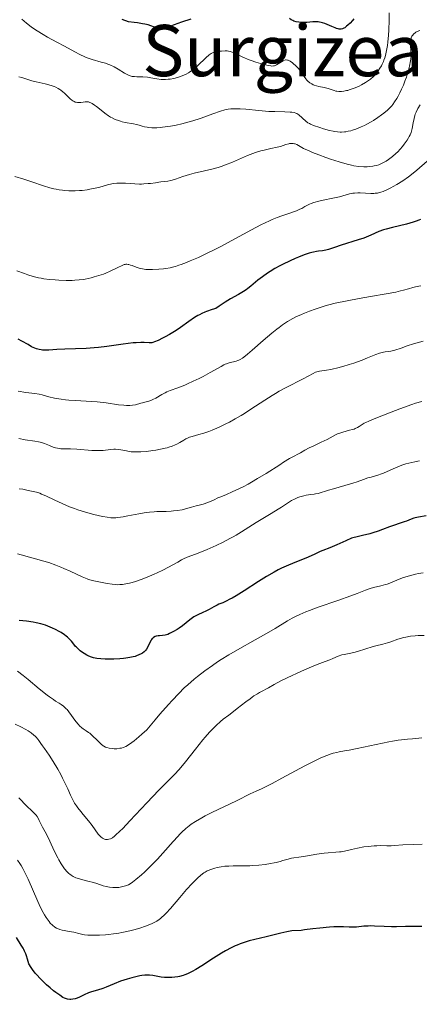
# Model space of a CAD drawing. Units: metres. Extents: x 668282 to 671740, y 4753629 to 4756027.
# Drawn here: x 668798 to 668888, y 4754528 to 4754749 of the extents above; entities that cross this region are included whole.
import ezdxf
from ezdxf.enums import TextEntityAlignment as Align

# ---------------------------------------------------------------- set-up
doc = ezdxf.new("R2010")
doc.units = ezdxf.units.M
doc.header["$MEASUREMENT"] = 0
for name, color, linetype, lineweight in [('Curva de nivel directora', 30, 'Continuous', 30), ('Curva de nivel intermedia', 30, 'Continuous', 0), ('Texto de Área (paraje) menor', 7, 'Continuous', 0)]:
    doc.layers.add(name, color=color, linetype=linetype, lineweight=lineweight)
doc.styles.add('Style-Arial', font='arial.ttf')

msp = doc.modelspace()

# ---------------------------------------------------------------- linework, layer by layer
at = {"layer": 'Curva de nivel directora', "color": 30, "linetype": 'Continuous', "lineweight": 30, "flags": 128}
for points, elevation in [([(668836.2, 4754749.32), (668834.13, 4754748.62), (668831.66, 4754747.74), (668830.66, 4754747.42), (668830.24, 4754747.32), (668829.99, 4754747.27), (668829.55, 4754747.2), (668829.36, 4754747.19), (668829, 4754747.21), (668828.67, 4754747.27), (668828.46, 4754747.33), (668828.04, 4754747.49), (668827.24, 4754747.83), (668826.66, 4754748.02), (668825.88, 4754748.21), (668825.4, 4754748.31), (668824.22, 4754748.49), (668823.5, 4754748.58), (668822.25, 4754748.7), (668820.79, 4754749.22)], 1100), ([(668872.84, 4754749.43), (668872.5, 4754749.03), (668871.97, 4754748.45), (668871.44, 4754747.94), (668871.19, 4754747.72), (668870.76, 4754747.41), (668870.56, 4754747.29), (668870.25, 4754747.17), (668869.94, 4754747.1), (668869.77, 4754747.09), (668869.51, 4754747.1), (668869.33, 4754747.13), (668868.93, 4754747.23), (668868.6, 4754747.34), (668867.89, 4754747.65), (668866.84, 4754748.12), (668866.3, 4754748.34), (668865.76, 4754748.52), (668865.49, 4754748.59), (668865.1, 4754748.67), (668864.84, 4754748.71), (668864.34, 4754748.74), (668863.62, 4754748.73), (668862.29, 4754748.61), (668861.39, 4754748.58), (668860.84, 4754748.61), (668860.5, 4754748.64), (668859.88, 4754748.74), (668859.34, 4754748.89), (668859.09, 4754748.99), (668858.72, 4754749.19), (668858.36, 4754749.46)], 1100), ([(668887.78, 4754704.36), (668887.41, 4754704.19), (668886.8, 4754703.95), (668886.12, 4754703.73), (668884.61, 4754703.31), (668881.46, 4754702.55), (668880.06, 4754702.18), (668879.46, 4754701.99), (668878.42, 4754701.61), (668876.6, 4754700.8), (668875.6, 4754700.38), (668875.03, 4754700.17), (668873.78, 4754699.74), (668869.96, 4754698.56), (668868.51, 4754698.07), (668867.1, 4754697.6), (668866.54, 4754697.44), (668865.78, 4754697.3), (668864.86, 4754697.2), (668864.4, 4754697.15), (668863.76, 4754697.03), (668863.4, 4754696.95), (668862.8, 4754696.77), (668861.67, 4754696.37), (668860.39, 4754695.87), (668859.68, 4754695.57), (668858.55, 4754695.07), (668856.81, 4754694.22), (668856.23, 4754693.92), (668855.12, 4754693.3), (668854.07, 4754692.67), (668853.43, 4754692.26), (668852.29, 4754691.48), (668851.28, 4754690.7), (668849.73, 4754689.38), (668849.04, 4754688.84)], 1125), ([(668849.04, 4754688.84), (668848.67, 4754688.57), (668848.05, 4754688.16), (668846.96, 4754687.51), (668845.1, 4754686.48), (668843.94, 4754685.78), (668842.6, 4754684.88), (668841.86, 4754684.33), (668841.05, 4754684.09), (668839.73, 4754683.66), (668839.36, 4754683.52), (668838.71, 4754683.24), (668838.14, 4754682.95), (668837.78, 4754682.75), (668837.08, 4754682.31), (668835.8, 4754681.42), (668833.91, 4754680.08), (668832.91, 4754679.41), (668831.41, 4754678.5), (668830.47, 4754677.97), (668829.89, 4754677.66), (668828.89, 4754677.17), (668828.1, 4754676.83), (668827.69, 4754676.71), (668827.44, 4754676.67), (668826.9, 4754676.66), (668825.78, 4754676.71), (668824.97, 4754676.71), (668823.93, 4754676.66), (668823.31, 4754676.6), (668821.04, 4754676.31), (668817.4, 4754675.8), (668815.5, 4754675.58), (668814.56, 4754675.51), (668812.73, 4754675.39), (668807.98, 4754675.24), (668806.18, 4754675.14), (668804.32, 4754675.02), (668803.56, 4754675), (668802.94, 4754675.02), (668802.65, 4754675.05), (668802.22, 4754675.12), (668801.56, 4754675.3), (668800.87, 4754675.58), (668800.5, 4754675.77), (668799.68, 4754676.23), (668798.3, 4754677.01), (668797.44, 4754677.47)], 1125), ([(668889.04, 4754637.75), (668887.32, 4754637.46), (668886.61, 4754637.31), (668886.29, 4754637.23), (668885.71, 4754637.04), (668884.66, 4754636.61), (668884.13, 4754636.4), (668883.23, 4754636.11), (668881.72, 4754635.63), (668880.79, 4754635.29), (668879.26, 4754634.7), (668878.28, 4754634.35), (668877.08, 4754633.97), (668876.38, 4754633.77), (668874.76, 4754633.34), (668873.83, 4754633.12), (668872.26, 4754632.78), (668871.03, 4754632.19), (668868.99, 4754631.26), (668867.41, 4754630.61), (668865.85, 4754630), (668865.23, 4754629.75), (668864.05, 4754629.21), (668862.57, 4754628.48), (668861.7, 4754628.11), (668860.68, 4754627.72), (668859.05, 4754627.1), (668858.13, 4754626.73), (668857.14, 4754626.29), (668856.61, 4754626.04), (668855.8, 4754625.63), (668854.95, 4754625.16), (668853.18, 4754624.13), (668851.41, 4754623.02), (668848.22, 4754620.96), (668846.43, 4754619.85), (668845.51, 4754619.32), (668845, 4754619.04), (668844.15, 4754618.62), (668843.4, 4754618.28), (668842.55, 4754617.92), (668842.12, 4754617.71), (668841.41, 4754617.32), (668840.32, 4754616.71), (668839.73, 4754616.41)], 1150), ([(668839.73, 4754616.41), (668838.8, 4754616), (668837.95, 4754615.63), (668837.53, 4754615.42), (668836.9, 4754615.07), (668836.59, 4754614.87), (668835.99, 4754614.44), (668834.33, 4754613.11), (668833.62, 4754612.58), (668833.17, 4754612.28), (668832.3, 4754611.78), (668831.45, 4754611.34), (668831.03, 4754611.16), (668830.43, 4754610.97), (668829.88, 4754610.88), (668829.2, 4754610.85), (668828.87, 4754610.82), (668828.42, 4754610.73), (668828.2, 4754610.65), (668827.88, 4754610.48), (668827.67, 4754610.31), (668827.57, 4754610.21), (668827.43, 4754610.04), (668827.3, 4754609.84), (668827.05, 4754609.37), (668826.54, 4754608.33), (668826.25, 4754607.84), (668826.09, 4754607.63), (668825.74, 4754607.27), (668825.35, 4754606.97), (668825.09, 4754606.8), (668824.55, 4754606.53), (668824.03, 4754606.31), (668823.75, 4754606.22), (668823.31, 4754606.1), (668822.52, 4754605.93), (668821.64, 4754605.79), (668821.13, 4754605.72), (668820.32, 4754605.64), (668818.95, 4754605.57), (668817.65, 4754605.57), (668816.99, 4754605.59), (668816.03, 4754605.66), (668815.14, 4754605.77), (668814.74, 4754605.84), (668814.38, 4754605.91), (668813.74, 4754606.1), (668813.2, 4754606.32), (668812.88, 4754606.48), (668812.28, 4754606.84), (668811.69, 4754607.26), (668811.4, 4754607.48), (668810.98, 4754607.85), (668810.57, 4754608.25), (668810.37, 4754608.47), (668809.98, 4754608.93), (668809.44, 4754609.6), (668809.13, 4754609.96), (668808.58, 4754610.5), (668808.26, 4754610.77), (668807.9, 4754611.05), (668807.09, 4754611.59), (668806.69, 4754611.83), (668805.85, 4754612.28), (668805.18, 4754612.59), (668804.16, 4754613.02), (668803.64, 4754613.2), (668802.59, 4754613.52), (668801.53, 4754613.77), (668800.82, 4754613.91), (668799.36, 4754614.13), (668797.68, 4754614.3)], 1150), ([(668876.01, 4754545.65), (668875.09, 4754545.6), (668873.45, 4754545.44), (668872.73, 4754545.39), (668871.77, 4754545.39), (668870.48, 4754545.47), (668869.72, 4754545.49), (668868.35, 4754545.46), (668867.33, 4754545.39), (668865.18, 4754545.2), (668863.64, 4754545.01), (668861.77, 4754544.77), (668860.96, 4754544.69), (668858.89, 4754544.55), (668858.18, 4754544.46), (668857.79, 4754544.39), (668856.46, 4754544.09), (668854.35, 4754543.54), (668853.17, 4754543.25), (668850.63, 4754542.66), (668849.31, 4754542.32), (668847.97, 4754541.91), (668847.3, 4754541.66), (668846.63, 4754541.39), (668846.19, 4754541.2), (668845.3, 4754540.77), (668843.98, 4754540.07), (668843.09, 4754539.55), (668841.32, 4754538.45), (668838.67, 4754536.72), (668837.37, 4754535.92), (668836.52, 4754535.45), (668836.1, 4754535.23), (668835.48, 4754534.95), (668834.88, 4754534.71), (668834.48, 4754534.58), (668833.71, 4754534.36), (668833.34, 4754534.28), (668832.62, 4754534.16), (668831.94, 4754534.09), (668831.51, 4754534.07), (668830.72, 4754534.08), (668830.31, 4754534.11), (668829.57, 4754534.2), (668827.73, 4754534.53), (668826.97, 4754534.62), (668826.57, 4754534.63), (668825.92, 4754534.6), (668825.2, 4754534.52), (668824.8, 4754534.46), (668823.61, 4754534.21), (668822.96, 4754534.05), (668821.96, 4754533.76), (668820.44, 4754533.26), (668819, 4754532.69), (668817.24, 4754531.96), (668816.44, 4754531.64), (668815.31, 4754531.27), (668813.93, 4754530.85), (668813.26, 4754530.62), (668812.29, 4754530.2), (668811.07, 4754529.64), (668810.52, 4754529.42), (668810.25, 4754529.34), (668809.76, 4754529.23), (668809.32, 4754529.19), (668809.04, 4754529.19), (668808.55, 4754529.24), (668808.11, 4754529.35), (668807.89, 4754529.44), (668807.51, 4754529.63), (668806.79, 4754530.1), (668805.92, 4754530.74), (668805.43, 4754531.12), (668804.64, 4754531.77), (668803.84, 4754532.47), (668803.45, 4754532.83), (668803.07, 4754533.2), (668802.35, 4754533.95), (668801.7, 4754534.66), (668801.32, 4754535.11), (668800.69, 4754535.9), (668800.21, 4754536.56), (668800, 4754536.93), (668799.89, 4754537.18), (668799.7, 4754537.72), (668799.55, 4754538.21), (668799.31, 4754538.98), (668799.17, 4754539.4), (668798.91, 4754540.04), (668798.76, 4754540.37), (668798.59, 4754540.7), (668798.18, 4754541.39), (668797.12, 4754543.08)], 1175), ([(668888.07, 4754545.53), (668887.23, 4754545.53), (668886.27, 4754545.57), (668885.77, 4754545.58), (668884.45, 4754545.55), (668882.37, 4754545.48), (668881.27, 4754545.47), (668879.62, 4754545.54), (668877.49, 4754545.65), (668876.49, 4754545.67), (668876.01, 4754545.65)], 1175)]:
    msp.add_lwpolyline(points, dxfattribs=dict(at, elevation=elevation))
at = {"layer": 'Curva de nivel intermedia', "color": 30, "linetype": 'Continuous', "lineweight": 0, "flags": 128}
for points, elevation in [([(668855.03, 4754738.86), (668854.81, 4754738.81), (668854.4, 4754738.8), (668854.16, 4754738.82), (668853.55, 4754738.92), (668852.46, 4754739.19), (668851.83, 4754739.36), (668850.82, 4754739.67), (668849.79, 4754740.03), (668849.29, 4754740.22), (668847.91, 4754740.81), (668846.38, 4754741.54), (668845.77, 4754741.81), (668845.51, 4754741.92), (668845.05, 4754742.07), (668844.65, 4754742.15), (668844.41, 4754742.18), (668843.92, 4754742.2), (668843.11, 4754742.17), (668842.68, 4754742.14), (668842.04, 4754742.04), (668841.5, 4754741.91), (668841.23, 4754741.82), (668840.81, 4754741.61), (668840.35, 4754741.31), (668840.1, 4754741.11), (668839.83, 4754740.89), (668839.27, 4754740.37), (668838.09, 4754739.2), (668837.51, 4754738.65), (668836.81, 4754738.04), (668836.47, 4754737.78), (668835.96, 4754737.43), (668835.71, 4754737.28), (668835.17, 4754736.99), (668834.29, 4754736.61), (668833.66, 4754736.39), (668833.24, 4754736.25), (668832.39, 4754736.03), (668831.57, 4754735.87), (668831.16, 4754735.82), (668830.54, 4754735.78), (668829.91, 4754735.78), (668829.6, 4754735.8), (668828.61, 4754735.94), (668827.23, 4754736.18), (668826.52, 4754736.27), (668825.45, 4754736.34), (668824.12, 4754736.38), (668823.55, 4754736.42), (668823.06, 4754736.48), (668822.84, 4754736.53), (668822.39, 4754736.68), (668822.08, 4754736.82), (668821.35, 4754737.22), (668819.89, 4754738.1), (668819.01, 4754738.59), (668818.08, 4754739.04), (668817.6, 4754739.23), (668817.11, 4754739.41), (668816.12, 4754739.7), (668814.06, 4754740.25), (668812.98, 4754740.61), (668812.43, 4754740.84), (668811.31, 4754741.37), (668810.17, 4754741.97), (668807.87, 4754743.26), (668806.18, 4754744.17), (668804.05, 4754745.31), (668803.06, 4754745.87), (668801.72, 4754746.69), (668800.89, 4754747.24), (668800.36, 4754747.62), (668799.36, 4754748.4), (668798.29, 4754749.32)], 1105), ([(668880.76, 4754750.72), (668880.71, 4754749.09), (668880.65, 4754746.86), (668880.59, 4754745.72), (668880.46, 4754744.18), (668880.36, 4754743.41), (668880.17, 4754742.28), (668879.91, 4754741.18), (668879.75, 4754740.65), (668879.57, 4754740.14), (668879.44, 4754739.81), (668879.15, 4754739.18), (668878.99, 4754738.87), (668878.66, 4754738.29), (668878.3, 4754737.75), (668878.05, 4754737.4), (668877.52, 4754736.77), (668877.21, 4754736.45), (668876.57, 4754735.87), (668875.9, 4754735.37), (668875.44, 4754735.07), (668874.52, 4754734.55), (668874.05, 4754734.31), (668873.12, 4754733.9), (668872.45, 4754733.64), (668871.79, 4754733.43), (668871.47, 4754733.34), (668871.16, 4754733.27), (668870.57, 4754733.16), (668870.02, 4754733.11), (668869.67, 4754733.1), (668869.45, 4754733.11), (668869.02, 4754733.15), (668868.8, 4754733.19), (668868.38, 4754733.3), (668867.52, 4754733.59), (668867.03, 4754733.74), (668866.19, 4754733.94), (668864.97, 4754734.21), (668864.4, 4754734.36), (668863.92, 4754734.52), (668863.7, 4754734.61), (668863.38, 4754734.77), (668862.92, 4754735.06), (668862.49, 4754735.43), (668862.28, 4754735.65), (668862.07, 4754735.9), (668861.66, 4754736.45), (668860.82, 4754737.65), (668860.4, 4754738.22), (668860.18, 4754738.48), (668859.74, 4754738.93), (668859.31, 4754739.32), (668859.03, 4754739.53), (668858.53, 4754739.87), (668858.1, 4754740.09), (668857.9, 4754740.15), (668857.61, 4754740.18), (668857.46, 4754740.16), (668857.14, 4754740.06), (668856.97, 4754739.98), (668856.59, 4754739.77), (668855.83, 4754739.28), (668855.47, 4754739.06), (668855.18, 4754738.92), (668855.03, 4754738.86)], 1105), ([(668887.65, 4754746.81), (668887.05, 4754746.54), (668886.76, 4754746.37), (668886.59, 4754746.26), (668886.32, 4754746.03), (668885.99, 4754745.68), (668885.85, 4754745.48), (668885.69, 4754745.14), (668885.59, 4754744.72), (668885.56, 4754744.47), (668885.54, 4754744.19), (668885.55, 4754743.57), (668885.64, 4754742.15), (668885.65, 4754741.42), (668885.65, 4754741.06), (668885.59, 4754740.34), (668885.49, 4754739.62), (668885.4, 4754739.13), (668885.15, 4754738.08), (668884.82, 4754736.92), (668884.63, 4754736.31), (668884.3, 4754735.39), (668883.94, 4754734.47), (668883.75, 4754734.03), (668883.55, 4754733.59), (668883.14, 4754732.76), (668882.73, 4754732), (668882.46, 4754731.54), (668881.97, 4754730.75), (668881.54, 4754730.15), (668881.34, 4754729.89), (668881, 4754729.52), (668880.34, 4754728.9), (668879.52, 4754728.22), (668879.02, 4754727.83), (668878.18, 4754727.22), (668877.23, 4754726.6)], 1110), ([(668806.45, 4754733.77), (668805.89, 4754734.05), (668805.58, 4754734.17), (668804.85, 4754734.41), (668803.51, 4754734.77), (668801.51, 4754735.26), (668800.56, 4754735.51), (668798.26, 4754736.23), (668797.63, 4754736.37)], 1110), ([(668877.23, 4754726.6), (668876.71, 4754726.28), (668875.73, 4754725.74), (668875.22, 4754725.48), (668874.44, 4754725.11), (668873.26, 4754724.64), (668872.49, 4754724.38), (668872.12, 4754724.27), (668871.57, 4754724.14), (668871.05, 4754724.05), (668870.71, 4754724.01), (668870.06, 4754723.97), (668869.75, 4754723.97), (668869.14, 4754724.01), (668868.55, 4754724.1), (668868.16, 4754724.17), (668867.37, 4754724.35), (668866.04, 4754724.72), (668865.18, 4754724.99), (668863.75, 4754725.48), (668863.09, 4754725.75), (668862.83, 4754725.87), (668862.49, 4754726.06), (668862.03, 4754726.4), (668860.45, 4754727.81), (668860.02, 4754728.11), (668859.8, 4754728.23), (668859.39, 4754728.36), (668858.87, 4754728.44), (668858.55, 4754728.47), (668857.31, 4754728.51), (668855.06, 4754728.56), (668853.72, 4754728.62), (668851.51, 4754728.8), (668848.56, 4754729.08), (668847.27, 4754729.17), (668846.29, 4754729.21), (668845.84, 4754729.21), (668845.22, 4754729.17), (668844.62, 4754729.1), (668844.32, 4754729.05), (668843.87, 4754728.95), (668842.9, 4754728.67), (668841.19, 4754728.06), (668839.36, 4754727.38), (668838.34, 4754727.02), (668836.66, 4754726.48), (668835.04, 4754726.04), (668834.2, 4754725.83), (668832.92, 4754725.55), (668831.67, 4754725.31), (668831.06, 4754725.21), (668829.9, 4754725.04), (668829.36, 4754724.99), (668828.6, 4754724.94), (668827.92, 4754724.93), (668827.5, 4754724.94), (668826.76, 4754725.01), (668826.43, 4754725.06), (668825.83, 4754725.18), (668825.29, 4754725.33), (668824.65, 4754725.52), (668824.34, 4754725.61), (668824.01, 4754725.7), (668823.35, 4754725.84), (668821.52, 4754726.13), (668820.81, 4754726.28), (668820.47, 4754726.38), (668819.97, 4754726.53), (668819.24, 4754726.82), (668818.57, 4754727.15), (668818.23, 4754727.34), (668817.71, 4754727.65), (668816.91, 4754728.2), (668816.08, 4754728.85), (668815.03, 4754729.69), (668814.59, 4754730.04), (668814.05, 4754730.41), (668813.76, 4754730.56), (668813.59, 4754730.63), (668813.28, 4754730.73), (668812.96, 4754730.78), (668812.8, 4754730.79), (668812.54, 4754730.78), (668812.07, 4754730.72), (668811.56, 4754730.62), (668811.27, 4754730.58), (668810.96, 4754730.58), (668810.8, 4754730.59), (668810.46, 4754730.65), (668810.29, 4754730.71), (668810.02, 4754730.82), (668809.74, 4754730.99), (668809.55, 4754731.12), (668809.17, 4754731.42), (668808.59, 4754731.95), (668807.84, 4754732.67), (668807.48, 4754733.01), (668807.03, 4754733.38), (668806.8, 4754733.55), (668806.45, 4754733.77)], 1110), ([(668887.72, 4754730.07), (668887.2, 4754729.23), (668886.8, 4754728.44), (668886.61, 4754727.98), (668886.51, 4754727.67), (668886.34, 4754726.98), (668886.15, 4754726.06), (668885.89, 4754724.74)], 1115), ([(668885.89, 4754724.74), (668885.73, 4754724.14), (668885.65, 4754723.87), (668885.47, 4754723.38), (668885.27, 4754722.95), (668885.12, 4754722.68), (668884.76, 4754722.12), (668884.12, 4754721.22), (668883.77, 4754720.76), (668883.21, 4754720.1), (668882.66, 4754719.5), (668882.28, 4754719.14), (668881.47, 4754718.45), (668880.56, 4754717.78), (668880.08, 4754717.46), (668879.36, 4754717.05), (668878.74, 4754716.75), (668878.43, 4754716.63), (668877.93, 4754716.47), (668877.4, 4754716.35), (668877.11, 4754716.3), (668876.26, 4754716.21), (668875.8, 4754716.19), (668875.07, 4754716.19), (668873.92, 4754716.26), (668872.85, 4754716.4), (668872.26, 4754716.51), (668871.29, 4754716.75), (668869.51, 4754717.26), (668867.55, 4754717.91), (668866.5, 4754718.27), (668864.95, 4754718.84), (668863.54, 4754719.39), (668862.93, 4754719.65), (668862.4, 4754719.88), (668861.54, 4754720.3), (668860.41, 4754720.93), (668860, 4754721.15), (668859.64, 4754721.29), (668859.47, 4754721.34), (668859.2, 4754721.39), (668858.8, 4754721.43), (668858.4, 4754721.4), (668858.19, 4754721.36), (668857.52, 4754721.15), (668856.37, 4754720.76), (668855.61, 4754720.55), (668854.19, 4754720.24), (668852.71, 4754719.92), (668851.93, 4754719.73), (668850.73, 4754719.38), (668850.13, 4754719.18), (668848.94, 4754718.71), (668845.56, 4754717.21), (668844.03, 4754716.59), (668843.03, 4754716.25), (668842.36, 4754716.04), (668840.96, 4754715.66), (668839.27, 4754715.26), (668836.99, 4754714.73), (668835.91, 4754714.45), (668834.46, 4754713.99), (668832.79, 4754713.4), (668832.06, 4754713.18), (668831.71, 4754713.09), (668831.05, 4754712.96), (668830.41, 4754712.87), (668829.52, 4754712.76), (668829.06, 4754712.71), (668828.31, 4754712.6), (668827.21, 4754712.45), (668826.62, 4754712.38), (668825.68, 4754712.31), (668825.18, 4754712.3), (668824.67, 4754712.3), (668823.63, 4754712.33), (668821.6, 4754712.47), (668820.71, 4754712.52), (668819.94, 4754712.52), (668819.59, 4754712.5), (668818.92, 4754712.42), (668818.48, 4754712.34), (668817.54, 4754712.12), (668815.78, 4754711.63), (668814.74, 4754711.37), (668813.58, 4754711.13), (668812.97, 4754711.03), (668811.82, 4754710.88), (668811.21, 4754710.82), (668810.29, 4754710.77), (668809.34, 4754710.77), (668808.86, 4754710.78), (668807.9, 4754710.84), (668807.41, 4754710.89), (668806.69, 4754710.99), (668805.97, 4754711.12), (668805.49, 4754711.23), (668804.55, 4754711.47), (668803.17, 4754711.89), (668800.54, 4754712.78), (668798.74, 4754713.36)], 1115), ([(668889.25, 4754717.41), (668886.98, 4754715.44), (668885.75, 4754714.44), (668885.1, 4754713.95), (668883.8, 4754713.04), (668882.5, 4754712.22), (668881.68, 4754711.75), (668881.15, 4754711.46), (668880.19, 4754710.98), (668879.71, 4754710.77), (668879.41, 4754710.65), (668878.86, 4754710.46), (668878.6, 4754710.39), (668878.1, 4754710.28), (668877.62, 4754710.22), (668877.3, 4754710.2), (668876.64, 4754710.19), (668875.41, 4754710.25), (668874.27, 4754710.31), (668873.71, 4754710.32), (668872.93, 4754710.28), (668872.57, 4754710.24), (668871.88, 4754710.11), (668869.62, 4754709.46), (668868.09, 4754709.1), (668865.91, 4754708.64), (668864.94, 4754708.42), (668863.82, 4754708.12), (668863.24, 4754707.93), (668862.9, 4754707.79), (668862.29, 4754707.49), (668861.84, 4754707.23), (668861.15, 4754706.83), (668860.73, 4754706.62)], 1120), ([(668798.74, 4754713.36), (668796.7, 4754714)], 1115), ([(668860.73, 4754706.62), (668859.97, 4754706.28), (668859.52, 4754706.1), (668858.44, 4754705.73), (668856.65, 4754705.13), (668855.61, 4754704.75), (668854.48, 4754704.3), (668853.88, 4754704.04), (668852.94, 4754703.62), (668851.95, 4754703.14), (668849.85, 4754702.03), (668845.29, 4754699.53), (668842.93, 4754698.26), (668841.75, 4754697.65), (668839.43, 4754696.51), (668837.95, 4754695.83), (668836.1, 4754695.02), (668835.25, 4754694.67), (668834.08, 4754694.22), (668833.55, 4754694.04), (668832.82, 4754693.81), (668832.39, 4754693.68), (668831.61, 4754693.49), (668830.63, 4754693.32), (668830.08, 4754693.27), (668829.08, 4754693.21), (668827.62, 4754693.11), (668826.89, 4754693.09), (668826.14, 4754693.12), (668825.77, 4754693.17), (668825.39, 4754693.24), (668824.64, 4754693.43), (668823.93, 4754693.66), (668823.08, 4754693.97), (668822.72, 4754694.1), (668822.31, 4754694.22), (668822.13, 4754694.26), (668821.88, 4754694.29), (668821.62, 4754694.28), (668821.49, 4754694.26), (668821.28, 4754694.21), (668820.79, 4754694.02), (668819.81, 4754693.54), (668818.12, 4754692.71), (668817.16, 4754692.29), (668816.65, 4754692.09), (668815.61, 4754691.73), (668814.56, 4754691.42), (668813.87, 4754691.24), (668812.53, 4754690.95), (668812.06, 4754690.87), (668811.14, 4754690.75), (668810.22, 4754690.68), (668809.58, 4754690.66), (668808.21, 4754690.66), (668806.63, 4754690.71), (668805.79, 4754690.76), (668804.5, 4754690.88), (668803.23, 4754691.04), (668802.6, 4754691.14), (668802, 4754691.26), (668800.83, 4754691.54), (668799.66, 4754691.89), (668798.87, 4754692.17), (668797.19, 4754692.84)], 1120), ([(668887.82, 4754689.43), (668887.41, 4754689.34), (668886.64, 4754689.21), (668886.06, 4754689.09), (668885.05, 4754688.79), (668883.96, 4754688.45), (668883.32, 4754688.28), (668882.24, 4754688.03), (668880.05, 4754687.66), (668876.58, 4754687.07), (668873.98, 4754686.59), (668868.61, 4754685.54), (668867.23, 4754685.17), (668866.39, 4754684.92), (668864.84, 4754684.45), (668864.15, 4754684.22), (668862.87, 4754683.77), (668861.74, 4754683.33), (668861.05, 4754683.03), (668859.8, 4754682.44), (668859.16, 4754682.1), (668857.95, 4754681.4), (668856.79, 4754680.64), (668856.03, 4754680.09), (668855.52, 4754679.7), (668854.44, 4754678.83), (668852.49, 4754677.17), (668849.98, 4754674.97), (668848.94, 4754674.09), (668848.52, 4754673.74), (668847.82, 4754673.22), (668847.28, 4754672.88), (668846.97, 4754672.73), (668846.77, 4754672.65), (668846.38, 4754672.52), (668844.82, 4754672.12), (668844.24, 4754671.93), (668843.95, 4754671.81), (668843.66, 4754671.68), (668843.04, 4754671.35), (668841.55, 4754670.49), (668840.57, 4754669.94), (668838.98, 4754669.09), (668838.1, 4754668.64), (668836.76, 4754667.99), (668835.47, 4754667.39), (668834.86, 4754667.14), (668834.3, 4754666.91), (668833.29, 4754666.53), (668831.59, 4754665.92), (668830.84, 4754665.6), (668830.47, 4754665.42), (668829.75, 4754665.02), (668828.36, 4754664.22), (668827.71, 4754663.88), (668827.39, 4754663.75), (668826.78, 4754663.53), (668826.19, 4754663.36), (668825.41, 4754663.16), (668825.03, 4754663.06), (668823.83, 4754662.74), (668823.11, 4754662.61), (668822.55, 4754662.57), (668822.25, 4754662.56), (668821.75, 4754662.57), (668821.21, 4754662.6), (668819.99, 4754662.74), (668817.26, 4754663.15), (668815.88, 4754663.33), (668815.2, 4754663.4), (668813.9, 4754663.49), (668810.31, 4754663.66), (668808.83, 4754663.77), (668808.12, 4754663.84), (668807.09, 4754663.98), (668805.65, 4754664.23), (668804.37, 4754664.53), (668802.86, 4754664.93), (668802.18, 4754665.09), (668801.23, 4754665.25), (668799.2, 4754665.5), (668797.49, 4754665.79)], 1130), ([(668888.4, 4754676.98), (668887.06, 4754676.63), (668886.24, 4754676.4), (668884.79, 4754675.94), (668883.43, 4754675.47), (668882, 4754674.97), (668881.4, 4754674.81), (668881.12, 4754674.75), (668880.58, 4754674.68), (668879.88, 4754674.6), (668879.5, 4754674.54), (668878.89, 4754674.4), (668878.55, 4754674.29), (668877.79, 4754674.01), (668875.86, 4754673.23), (668874.66, 4754672.76), (668872.79, 4754672.1), (668871.79, 4754671.78), (668870.31, 4754671.33), (668868.91, 4754670.95), (668868.27, 4754670.8), (668867.68, 4754670.67), (668866.67, 4754670.49), (668865.11, 4754670.24), (668864.5, 4754670.1), (668864.22, 4754670.01), (668863.66, 4754669.77), (668861.47, 4754668.58), (668857.6, 4754666.6), (668856.06, 4754665.75), (668855.26, 4754665.29), (668854.47, 4754664.81), (668852.87, 4754663.79), (668849.73, 4754661.72), (668848.24, 4754660.76), (668847.53, 4754660.33), (668846.17, 4754659.53), (668844.9, 4754658.85), (668844.12, 4754658.44), (668842.72, 4754657.76)], 1135), ([(668888.07, 4754663.49), (668886.67, 4754663.05), (668885.87, 4754662.79), (668883.12, 4754661.8), (668881.18, 4754661.06), (668877.79, 4754659.73), (668876.18, 4754659.07), (668875.5, 4754658.77)], 1140), ([(668875.5, 4754658.77), (668875.17, 4754658.6), (668874.67, 4754658.31), (668874, 4754657.85), (668873.61, 4754657.62), (668873.14, 4754657.39), (668872.86, 4754657.28), (668872.55, 4754657.18), (668871.86, 4754656.99), (668870.35, 4754656.59), (668869.64, 4754656.37), (668869.32, 4754656.24), (668868.72, 4754655.96), (668867.52, 4754655.3), (668866.8, 4754654.92), (668865.51, 4754654.3), (668863.65, 4754653.45), (668862.82, 4754653.05), (668861.82, 4754652.52), (668860.82, 4754651.93), (668860.38, 4754651.68), (668859.29, 4754651.14), (668858.38, 4754650.63), (668857.04, 4754649.83), (668856.17, 4754649.27), (668853.11, 4754647.3), (668851.2, 4754646.13), (668849.81, 4754645.33), (668849.08, 4754644.92), (668847.95, 4754644.32), (668846.36, 4754643.53), (668845.53, 4754643.15), (668844.27, 4754642.6), (668842.96, 4754642.08), (668842.29, 4754641.83), (668841.43, 4754641.41), (668840.92, 4754641.18), (668840.03, 4754640.8), (668838.97, 4754640.42), (668838.4, 4754640.26), (668837.43, 4754640.01), (668836.41, 4754639.72), (668835.01, 4754639.32), (668834.29, 4754639.15), (668833.14, 4754638.96), (668832.34, 4754638.87), (668831.8, 4754638.83), (668830.68, 4754638.77), (668829.83, 4754638.75), (668828.62, 4754638.72), (668827.97, 4754638.69), (668826.92, 4754638.6), (668826.36, 4754638.54), (668825.77, 4754638.45), (668824.52, 4754638.24), (668822.07, 4754637.75), (668821.01, 4754637.55), (668819.87, 4754637.38), (668819.37, 4754637.34), (668818.65, 4754637.33), (668818.28, 4754637.36), (668817.46, 4754637.46), (668816.48, 4754637.64), (668815.75, 4754637.79), (668814.19, 4754638.16), (668812.38, 4754638.66), (668810.84, 4754639.15), (668810.09, 4754639.41), (668808.99, 4754639.83), (668807.35, 4754640.53), (668805.72, 4754641.31), (668803.66, 4754642.29), (668802.74, 4754642.68), (668802.32, 4754642.84), (668801.55, 4754643.08), (668800.86, 4754643.26), (668799.68, 4754643.5), (668798.5, 4754643.76), (668797.72, 4754643.88)], 1140), ([(668842.72, 4754657.76), (668841.54, 4754657.21), (668841.02, 4754656.99), (668840.27, 4754656.69), (668839.18, 4754656.33), (668838.03, 4754656.02), (668836.55, 4754655.63), (668835.9, 4754655.42), (668835.62, 4754655.31), (668835.1, 4754655.07), (668834.64, 4754654.81), (668833.76, 4754654.27), (668833.09, 4754653.9), (668832.71, 4754653.72), (668832.06, 4754653.45), (668831.31, 4754653.2), (668830.89, 4754653.08), (668830.43, 4754652.96), (668829.44, 4754652.74), (668828.38, 4754652.55), (668827.67, 4754652.44), (668826.28, 4754652.26), (668825.02, 4754652.15), (668824.44, 4754652.13), (668823.62, 4754652.13), (668822.85, 4754652.19), (668822.48, 4754652.23), (668821.41, 4754652.44), (668820.48, 4754652.64), (668820.02, 4754652.71), (668819.31, 4754652.77), (668818.95, 4754652.76), (668818.21, 4754652.69), (668816.55, 4754652.48), (668815.6, 4754652.42), (668815.08, 4754652.42), (668813.99, 4754652.47), (668810.67, 4754652.75), (668809.25, 4754652.82), (668807.71, 4754652.84), (668807.08, 4754652.86), (668806.31, 4754652.95), (668805.86, 4754653.05), (668805.57, 4754653.13), (668804.98, 4754653.35), (668804.49, 4754653.56), (668803.77, 4754653.86), (668803.37, 4754654.01), (668802.72, 4754654.23), (668802.38, 4754654.32), (668802.01, 4754654.4), (668801.21, 4754654.55), (668799.07, 4754654.88), (668797.62, 4754655.14)], 1135), ([(668887.57, 4754650.15), (668886.52, 4754649.9), (668884.52, 4754649.43), (668883.56, 4754649.14), (668883.08, 4754648.97), (668882.14, 4754648.58), (668880.31, 4754647.74), (668879.44, 4754647.37), (668879.02, 4754647.21), (668878.2, 4754646.93), (668876.68, 4754646.5), (668875.98, 4754646.3), (668875.01, 4754645.96), (668873.53, 4754645.41), (668872.58, 4754645.09), (668870.79, 4754644.56), (668868.24, 4754643.84), (668867.11, 4754643.51), (668864.83, 4754642.83), (668864.21, 4754642.69), (668863.88, 4754642.63), (668863.18, 4754642.54), (668862.12, 4754642.4), (668861.56, 4754642.29), (668860.97, 4754642.15), (668860.68, 4754642.06), (668860.23, 4754641.89), (668859.77, 4754641.69), (668859.46, 4754641.54), (668858.84, 4754641.2), (668857.89, 4754640.61), (668856.56, 4754639.74), (668855.86, 4754639.28), (668854.24, 4754638.28), (668852.03, 4754636.95), (668850.93, 4754636.28), (668847.63, 4754634.19), (668846.38, 4754633.45), (668845.71, 4754633.07), (668844.99, 4754632.68), (668843.48, 4754631.9), (668841.92, 4754631.13), (668839.93, 4754630.22), (668839.02, 4754629.84), (668837.29, 4754629.16), (668835.44, 4754628.47), (668834.59, 4754628.1), (668834.17, 4754627.88), (668833.29, 4754627.4), (668831.23, 4754626.23), (668829.96, 4754625.57), (668828.67, 4754624.96), (668827.99, 4754624.65), (668826.92, 4754624.2), (668825.32, 4754623.57), (668823.79, 4754623.04), (668823.09, 4754622.83), (668822.43, 4754622.66), (668822.03, 4754622.56), (668821.27, 4754622.43), (668820.92, 4754622.38), (668820.27, 4754622.33), (668819.68, 4754622.32), (668819.3, 4754622.33), (668818.59, 4754622.4), (668817.48, 4754622.57), (668815.54, 4754622.98), (668814.43, 4754623.18), (668813.87, 4754623.31), (668813.26, 4754623.48), (668812.94, 4754623.6), (668811.83, 4754624.07), (668809.12, 4754625.36), (668807.73, 4754625.98), (668807.02, 4754626.28), (668805.95, 4754626.71), (668804.38, 4754627.27), (668802.94, 4754627.7), (668801.13, 4754628.17), (668800.25, 4754628.4)], 1145), ([(668800.25, 4754628.4), (668798.94, 4754628.79), (668797.3, 4754629.28)], 1145), ([(668888.36, 4754624.95), (668887.35, 4754624.8), (668886.66, 4754624.66), (668885.3, 4754624.32), (668883.97, 4754623.92), (668883.34, 4754623.71), (668882.46, 4754623.37), (668880.87, 4754622.67), (668880.28, 4754622.45), (668879.96, 4754622.35), (668878.86, 4754622.05), (668877.26, 4754621.67), (668876.5, 4754621.46), (668875.44, 4754621.1), (668873.56, 4754620.36), (668872.13, 4754619.83), (668869.22, 4754618.8), (668864.82, 4754617.24), (668862.87, 4754616.52), (668862.04, 4754616.2), (668860.66, 4754615.62), (668859.58, 4754615.11), (668858.97, 4754614.8), (668857.89, 4754614.17), (668855.18, 4754612.49), (668853.23, 4754611.35), (668850.67, 4754609.92), (668846.72, 4754607.71), (668844.73, 4754606.55), (668843.05, 4754605.51), (668842.24, 4754604.99), (668841.06, 4754604.2), (668839.37, 4754602.99), (668837.73, 4754601.73), (668836.94, 4754601.07), (668835.52, 4754599.83), (668834.76, 4754599.12), (668833.51, 4754597.87), (668832.05, 4754596.32), (668831.22, 4754595.4), (668829.3, 4754593.22), (668828.2, 4754591.94), (668826.33, 4754589.75), (668825.22, 4754588.72), (668824.57, 4754588.15), (668823.48, 4754587.23), (668823.02, 4754586.87), (668822.25, 4754586.32), (668821.62, 4754585.97), (668821.27, 4754585.82), (668821.05, 4754585.74), (668820.63, 4754585.63), (668820.29, 4754585.57), (668819.63, 4754585.49), (668819, 4754585.48), (668818.61, 4754585.5), (668817.91, 4754585.58), (668817.35, 4754585.72), (668817.09, 4754585.82), (668816.71, 4754586.03)], 1155), ([(668888.63, 4754610.94), (668887.29, 4754610.91), (668886.59, 4754610.86), (668885.52, 4754610.73), (668884.49, 4754610.56), (668884, 4754610.45), (668883.53, 4754610.33), (668882.66, 4754610.07), (668881.1, 4754609.5), (668880.38, 4754609.25), (668879.3, 4754608.95)], 1160), ([(668879.3, 4754608.95), (668877.78, 4754608.58), (668876.93, 4754608.35), (668875.53, 4754607.93), (668873.64, 4754607.34), (668872.8, 4754607.11), (668871.76, 4754606.88), (668870.64, 4754606.67), (668870.12, 4754606.53), (668869.29, 4754606.23), (668868.1, 4754605.72), (668867.45, 4754605.46), (668866.4, 4754605.08), (668864.56, 4754604.39), (668863.33, 4754603.89), (668861.05, 4754602.89), (668857.83, 4754601.38), (668856.45, 4754600.7), (668854.95, 4754599.91), (668853.64, 4754599.16), (668853.1, 4754598.85), (668852.52, 4754598.54), (668851.66, 4754598.09), (668851.18, 4754597.82), (668850.39, 4754597.33), (668849.96, 4754597.04), (668849.51, 4754596.72), (668848.56, 4754596), (668846.64, 4754594.49), (668845.78, 4754593.82), (668844.73, 4754593.03), (668843.52, 4754592.12), (668842.88, 4754591.58), (668841.89, 4754590.67), (668841.34, 4754590.12), (668840.44, 4754589.17), (668839.46, 4754588.06), (668838.93, 4754587.44), (668837.27, 4754585.37), (668835.03, 4754582.53), (668834, 4754581.28), (668833.53, 4754580.74), (668832.6, 4754579.75), (668830.49, 4754577.63), (668829.08, 4754576.2), (668826.37, 4754573.34), (668822.53, 4754569.25), (668820.93, 4754567.59), (668820.3, 4754566.95), (668819.33, 4754566.03), (668819.08, 4754565.81), (668818.67, 4754565.5), (668818.34, 4754565.3), (668818.16, 4754565.22), (668817.84, 4754565.13), (668817.51, 4754565.1), (668817.34, 4754565.1), (668817.08, 4754565.12), (668816.82, 4754565.19), (668816.69, 4754565.24), (668816.42, 4754565.38), (668816.29, 4754565.47), (668816.08, 4754565.63), (668815.88, 4754565.83), (668815.46, 4754566.32), (668814.06, 4754568.26), (668813.23, 4754569.3), (668812.07, 4754570.67), (668811.52, 4754571.35), (668810.86, 4754572.22), (668810.56, 4754572.64), (668810.15, 4754573.27), (668809.64, 4754574.18), (668809.22, 4754575.07), (668808.6, 4754576.49), (668808.18, 4754577.39), (668807.45, 4754578.86), (668807.03, 4754579.66), (668806.35, 4754580.88), (668805.33, 4754582.61), (668804.4, 4754584.04), (668803.36, 4754585.51), (668802.94, 4754586.11), (668802.58, 4754586.65), (668802.14, 4754587.31), (668801.9, 4754587.62), (668801.5, 4754588.09), (668801.26, 4754588.32), (668801, 4754588.55), (668800.39, 4754589.02), (668799.68, 4754589.5), (668799.17, 4754589.81), (668798.08, 4754590.4), (668796.8, 4754591.03)], 1160), ([(668816.71, 4754586.03), (668816.52, 4754586.16), (668816.08, 4754586.53), (668815.28, 4754587.29), (668814.1, 4754588.44), (668813.52, 4754588.94), (668813.25, 4754589.14), (668812.74, 4754589.49), (668812.09, 4754589.92), (668811.76, 4754590.16), (668811.25, 4754590.63), (668810.98, 4754590.92), (668810.43, 4754591.6), (668808.86, 4754593.74), (668808.44, 4754594.26), (668808.25, 4754594.47), (668807.89, 4754594.83), (668807.65, 4754595.04), (668807.12, 4754595.4), (668806.65, 4754595.69), (668805.86, 4754596.18), (668805.38, 4754596.5), (668804.51, 4754597.11), (668804, 4754597.49), (668802.22, 4754598.92), (668799.68, 4754601.01), (668798.58, 4754601.91), (668797.34, 4754602.86)], 1155), ([(668888.08, 4754587.96), (668886.02, 4754587.71), (668884.89, 4754587.6), (668883.51, 4754587.48), (668882.77, 4754587.39), (668881.47, 4754587.19), (668880.69, 4754587.05), (668877.82, 4754586.45), (668873.59, 4754585.52), (668871.74, 4754585.15), (668870.72, 4754584.97), (668869.54, 4754584.76), (668868.99, 4754584.65), (668868.15, 4754584.45), (668867.71, 4754584.32), (668866.74, 4754583.97), (668866.19, 4754583.75), (668865.27, 4754583.35), (668864.22, 4754582.85), (668861.82, 4754581.62), (668856.69, 4754578.87), (668854.48, 4754577.69), (668853.57, 4754577.22), (668852.12, 4754576.5), (668851.06, 4754576.02)], 1165), ([(668851.06, 4754576.02), (668850.06, 4754575.59), (668849.66, 4754575.41), (668848.79, 4754574.98), (668847.41, 4754574.25), (668846.49, 4754573.79), (668840.95, 4754571.17), (668839.48, 4754570.42), (668838.67, 4754569.98), (668837.26, 4754569.13), (668836.34, 4754568.52), (668835.86, 4754568.16), (668835.09, 4754567.54), (668834.24, 4754566.76), (668833.77, 4754566.29), (668833.28, 4754565.78), (668832.23, 4754564.62), (668829.92, 4754562), (668828.72, 4754560.68), (668828.12, 4754560.05), (668826.94, 4754558.86), (668825.82, 4754557.78), (668825.13, 4754557.15), (668823.9, 4754556.09), (668823.15, 4754555.51), (668822.82, 4754555.28), (668822.2, 4754554.92), (668821.81, 4754554.74), (668821.54, 4754554.65), (668820.98, 4754554.5), (668820.37, 4754554.39), (668820.04, 4754554.35), (668819.53, 4754554.32), (668818.75, 4754554.31), (668817.98, 4754554.38), (668817.6, 4754554.44), (668817.24, 4754554.51), (668816.54, 4754554.71), (668815.12, 4754555.2), (668814.36, 4754555.45), (668813.11, 4754555.77), (668811.43, 4754556.17), (668810.7, 4754556.39), (668810.38, 4754556.5), (668809.82, 4754556.76), (668809.34, 4754557.06), (668809.05, 4754557.3), (668808.86, 4754557.47), (668808.48, 4754557.85), (668807.89, 4754558.54), (668807.58, 4754558.95), (668807.1, 4754559.66), (668806.6, 4754560.5), (668806.35, 4754560.96), (668805.57, 4754562.55), (668804.57, 4754564.75), (668804.12, 4754565.7), (668803.55, 4754566.81), (668802.96, 4754567.86), (668802.72, 4754568.31), (668802.52, 4754568.76), (668802.22, 4754569.39), (668802.04, 4754569.72), (668801.7, 4754570.25), (668801.48, 4754570.53), (668801.23, 4754570.82), (668800.65, 4754571.43), (668799.36, 4754572.66), (668798.76, 4754573.24), (668798.26, 4754573.78), (668797.63, 4754574.45)], 1165), ([(668878.77, 4754563.71), (668877.95, 4754563.7), (668877.35, 4754563.67), (668876.06, 4754563.55), (668875.07, 4754563.43), (668873.62, 4754563.18), (668872.32, 4754562.87), (668870.73, 4754562.48), (668869.96, 4754562.34), (668869.58, 4754562.29), (668868.79, 4754562.23), (668867.08, 4754562.13), (668866.12, 4754562.04), (668864.54, 4754561.81), (668862.43, 4754561.42), (668861.52, 4754561.26), (668860.44, 4754561.11), (668859.34, 4754560.97), (668858.84, 4754560.88), (668858.05, 4754560.68), (668856.9, 4754560.34), (668856.27, 4754560.16), (668855.38, 4754559.93), (668854.9, 4754559.82), (668854.14, 4754559.67), (668852.88, 4754559.48), (668851.48, 4754559.34), (668850.17, 4754559.24), (668849.5, 4754559.21), (668848.52, 4754559.18), (668845.7, 4754559.18), (668844.79, 4754559.14), (668844.34, 4754559.11), (668843.89, 4754559.07), (668843.01, 4754558.94), (668842.16, 4754558.78), (668841.63, 4754558.66), (668840.7, 4754558.38), (668840.13, 4754558.16), (668839.88, 4754558.04), (668839.41, 4754557.78), (668839.11, 4754557.57), (668838.46, 4754557.06), (668837.7, 4754556.38), (668837.27, 4754555.97), (668836.53, 4754555.23), (668835.25, 4754553.83), (668833.75, 4754552.08), (668831.66, 4754549.63), (668830.69, 4754548.56), (668830.09, 4754547.97), (668829.81, 4754547.71), (668829.39, 4754547.36), (668829.12, 4754547.14), (668828.56, 4754546.76), (668827.98, 4754546.42), (668827.56, 4754546.21), (668826.65, 4754545.83), (668826.07, 4754545.61), (668824.81, 4754545.2), (668823.45, 4754544.81), (668822.53, 4754544.58), (668820.72, 4754544.18), (668820.09, 4754544.06), (668818.89, 4754543.87), (668817.77, 4754543.73), (668817.07, 4754543.67), (668815.74, 4754543.6), (668814.5, 4754543.58), (668813.91, 4754543.59), (668813.08, 4754543.63), (668812.33, 4754543.71), (668811.98, 4754543.76), (668811.06, 4754543.96), (668809.97, 4754544.26), (668809.43, 4754544.38), (668808.57, 4754544.51), (668807.77, 4754544.63), (668807.37, 4754544.71), (668806.79, 4754544.86), (668806.29, 4754545.07), (668806.05, 4754545.19), (668805.7, 4754545.41), (668805.18, 4754545.83), (668804.67, 4754546.34), (668804.42, 4754546.64), (668803.96, 4754547.26), (668803.73, 4754547.61), (668803.37, 4754548.19), (668802.81, 4754549.22), (668802.2, 4754550.46), (668801.88, 4754551.16), (668799.69, 4754556.21), (668798.91, 4754557.85), (668798.52, 4754558.6), (668798.13, 4754559.28), (668797.87, 4754559.7), (668797.34, 4754560.47)], 1170), ([(668888.17, 4754564.01), (668886.1, 4754563.96), (668883.82, 4754563.86), (668881.93, 4754563.71), (668881.23, 4754563.67), (668880.22, 4754563.67), (668878.77, 4754563.71)], 1170)]:
    msp.add_lwpolyline(points, dxfattribs=dict(at, elevation=elevation))

# ---------------------------------------------------------------- texts
at = {"color": 7, "linetype": 'Continuous', "lineweight": 0, "style": 'Style-Arial'}
msp.add_text('Camino', height=9, rotation=304.957, dxfattribs=at).set_placement((668784.0054, 4754526.9211, 1183.578), align=Align.CENTER)
at = {"layer": 'Texto de Área (paraje) menor', "color": 7, "linetype": 'Continuous', "lineweight": 0, "style": 'Style-Arial'}
msp.add_text('Surgizea', height=11.5, dxfattribs=at).set_placement((668856.9143, 4754742.27, 1104.0908), align=Align.MIDDLE_CENTER)

doc.saveas('drawing.dxf')
